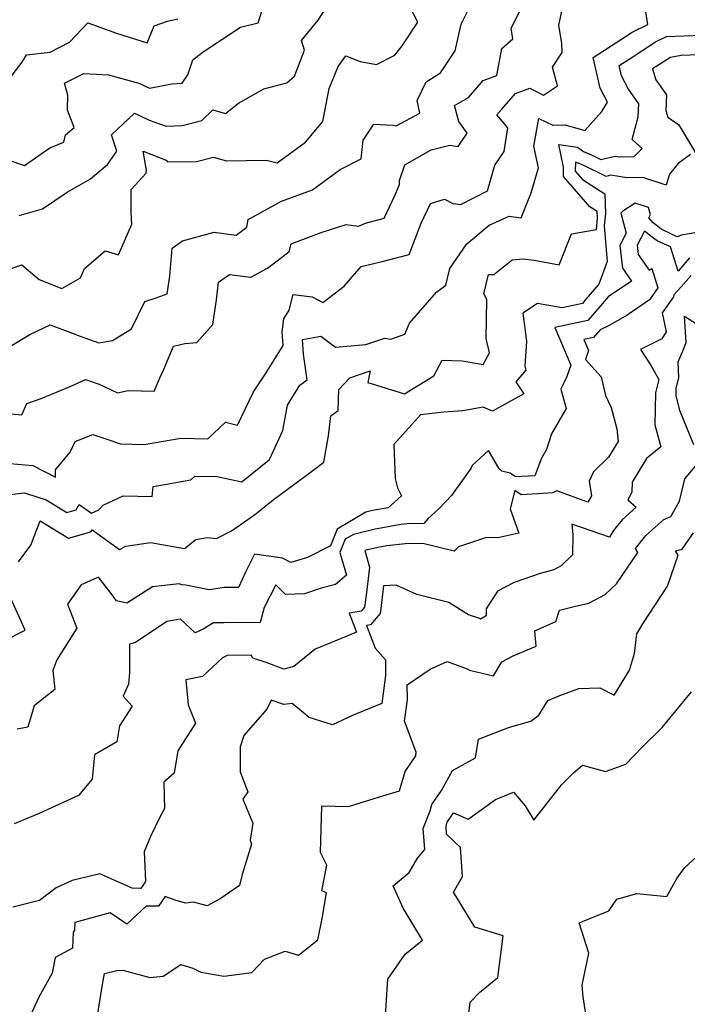
# Model space of a CAD drawing. Extents: x 1802554 to 1810756, y 2830221 to 2835222.
# Drawn here: x 1803848 to 1804032, y 2830809 to 2831080 of the extents above; entities that cross this region are included whole.
import ezdxf

# ---------------------------------------------------------------- set-up
doc = ezdxf.new("R2010")
doc.units = 0

msp = doc.modelspace()

# ---------------------------------------------------------------- linework, layer by layer
at = {"layer": 'Unknown_Line_Type', "color": 0}
for points in [[(1803844.36, 2830989.72, 1982), (1803850.55, 2830993.43, 1982), (1803856.23, 2830996.13, 1982), (1803864.45, 2830992.95, 1982), (1803869.57, 2830991.19, 1982), (1803873.32, 2830991.81, 1982), (1803878.59, 2830994.96, 1982), (1803882.2, 2831002.56, 1982), (1803885.34, 2831003.54, 1982), (1803888.4, 2831004.65, 1982), (1803889.14, 2831009.46, 1982), (1803889.79, 2831017.19, 1982), (1803892.64, 2831019.23, 1982), (1803901.32, 2831021.6, 1982), (1803907.41, 2831020.74, 1982), (1803910.27, 2831022.99, 1982), (1803910.65, 2831025.05, 1982), (1803919.88, 2831030.09, 1982), (1803928.36, 2831033.24, 1982), (1803936.01, 2831038.87, 1982), (1803941.81, 2831041.78, 1982), (1803942.34, 2831046.92, 1982), (1803945.27, 2831051.3, 1982), (1803950.56, 2831051.05, 1982), (1803951.42, 2831050.83, 1982), (1803957.92, 2831054.37, 1982), (1803957.21, 2831057.85, 1982), (1803959.65, 2831062.96, 1982), (1803963.64, 2831065.39, 1982), (1803967.68, 2831071.51, 1982), (1803969.27, 2831078.85, 1982), (1803971.73, 2831083.81, 1982)], [(1803844.93, 2831011.42, 1984), (1803848.37, 2831012.6, 1984), (1803853.16, 2831008.54, 1984), (1803859.38, 2831006.12, 1984), (1803864.55, 2831009.04, 1984), (1803865.68, 2831011.59, 1984), (1803871.34, 2831016.46, 1984), (1803875, 2831015.32, 1984), (1803878.63, 2831023.81, 1984), (1803878.51, 2831026.96, 1984), (1803878.5, 2831033.31, 1984), (1803882.64, 2831037.82, 1984), (1803882.7, 2831038.62, 1984), (1803881.76, 2831043.87, 1984), (1803888.15, 2831041.38, 1984), (1803888.49, 2831040.9, 1984), (1803896.43, 2831040.99, 1984), (1803901.16, 2831042.21, 1984), (1803904.73, 2831041.2, 1984), (1803915.72, 2831041.39, 1984), (1803918.7, 2831040.65, 1984), (1803926.47, 2831046.37, 1984), (1803931.25, 2831052.06, 1984), (1803933, 2831061.07, 1984), (1803935.41, 2831067.13, 1984), (1803937.52, 2831070.08, 1984), (1803941.48, 2831068.51, 1984), (1803946.04, 2831067.74, 1984), (1803951.03, 2831070.24, 1984), (1803953.04, 2831072.88, 1984), (1803957.33, 2831079.37, 1984), (1803954.17, 2831085.62, 1984)], [(1803845.09, 2830957.93, 1978), (1803851.45, 2830957.38, 1978), (1803857.68, 2830954.22, 1978), (1803857.67, 2830956.17, 1978), (1803861.67, 2830961.05, 1978), (1803863.03, 2830964.04, 1978), (1803867.96, 2830965.9, 1978), (1803871.51, 2830964.71, 1978), (1803875.52, 2830963.34, 1978), (1803882.09, 2830963.13, 1978), (1803892.18, 2830964.93, 1978), (1803899.62, 2830964.77, 1978), (1803904.45, 2830969.36, 1978), (1803907.71, 2830968.51, 1978), (1803912.17, 2830977.64, 1978), (1803915.45, 2830982.58, 1978), (1803919.11, 2830988.53, 1978), (1803920.34, 2830990.43, 1978), (1803920.08, 2830994.18, 1978), (1803920.52, 2830997.76, 1978), (1803922, 2831000.11, 1978), (1803923.09, 2831004.45, 1978), (1803928.28, 2831003.83, 1978), (1803931.23, 2831002.2, 1978), (1803937.1, 2831006.77, 1978), (1803941.81, 2831012.11, 1978), (1803947.58, 2831013.5, 1978), (1803954.96, 2831015.41, 1978), (1803958.28, 2831024.08, 1978), (1803960.87, 2831029.46, 1978), (1803964.69, 2831030.71, 1978), (1803967.04, 2831029.51, 1978), (1803969.21, 2831029.23, 1978), (1803976.51, 2831032.96, 1978), (1803978.58, 2831039.98, 1978), (1803981.13, 2831043.75, 1978), (1803982.17, 2831050.26, 1978), (1803979.11, 2831053.89, 1978), (1803980.49, 2831055.39, 1978), (1803984.26, 2831059.77, 1978), (1803988.2, 2831061.18, 1978), (1803991.93, 2831059.32, 1978), (1803995.84, 2831061.82, 1978), (1803994.47, 2831066.95, 1978), (1803997.07, 2831071.04, 1978), (1803997.04, 2831073.56, 1978), (1803996.14, 2831078.41, 1978), (1803997.51, 2831085.01, 1978)], [(1803840.09, 2831042.99, 1988), (1803849.1, 2831039.94, 1988), (1803856.14, 2831044.82, 1988), (1803859.94, 2831046.33, 1988), (1803860.45, 2831048.4, 1988), (1803862.81, 2831050.39, 1988), (1803861, 2831055.19, 1988), (1803861.09, 2831059.31, 1988), (1803860.15, 2831062.56, 1988), (1803865.47, 2831065.25, 1988), (1803872.23, 2831064.85, 1988), (1803880.59, 2831062.62, 1988), (1803883.51, 2831061.24, 1988), (1803889.64, 2831062.42, 1988), (1803892.51, 2831062.56, 1988), (1803894.1, 2831064.87, 1988), (1803895.46, 2831069.01, 1988), (1803898.29, 2831071.2, 1988), (1803908.6, 2831077.96, 1988), (1803913.43, 2831079.18, 1988), (1803914.43, 2831082.39, 1988)], [(1803843.21, 2830971.75, 1980), (1803848.35, 2830971.31, 1980), (1803849.81, 2830974.43, 1980), (1803853.7, 2830975.81, 1980), (1803861.69, 2830979.11, 1980), (1803865.87, 2830981.02, 1980), (1803869.71, 2830979.73, 1980), (1803874.75, 2830977.43, 1980), (1803877.67, 2830978.04, 1980), (1803884.83, 2830977.83, 1980), (1803886.7, 2830982.31, 1980), (1803887.08, 2830982.96, 1980), (1803890.12, 2830990.22, 1980), (1803893.27, 2830990.92, 1980), (1803896.58, 2830991.26, 1980), (1803900.96, 2830996.17, 1980), (1803901.92, 2831002.94, 1980), (1803902.54, 2831007.87, 1980), (1803905.53, 2831009.98, 1980), (1803911.39, 2831009.17, 1980), (1803915.97, 2831011.68, 1980), (1803919.02, 2831013.94, 1980), (1803921.94, 2831016.26, 1980), (1803922.51, 2831018.36, 1980), (1803930.76, 2831021.49, 1980), (1803937.62, 2831023.71, 1980), (1803941.05, 2831023.28, 1980), (1803943.01, 2831024.11, 1980), (1803948.08, 2831025.42, 1980), (1803951.14, 2831031.85, 1980), (1803952.37, 2831034.68, 1980), (1803952.37, 2831035.82, 1980), (1803953.79, 2831040.12, 1980), (1803961.08, 2831044.23, 1980), (1803966.17, 2831045.55, 1980), (1803968.49, 2831045.19, 1980), (1803970.92, 2831048.83, 1980), (1803968.65, 2831052.02, 1980), (1803967.46, 2831056.42, 1980), (1803971.3, 2831058.6, 1980), (1803975.37, 2831063.33, 1980), (1803979.09, 2831064.66, 1980), (1803980.53, 2831072.13, 1980), (1803983.54, 2831074.75, 1980), (1803983.06, 2831077.72, 1980), (1803985.42, 2831082.35, 1980)], [(1803843.55, 2830949.21, 1976), (1803849.03, 2830949.9, 1976), (1803849.7, 2830949.73, 1976), (1803855.09, 2830947.99, 1976), (1803860.79, 2830944.51, 1976), (1803863.38, 2830945.21, 1976), (1803864.18, 2830946.69, 1976), (1803867.58, 2830944.25, 1976), (1803869.59, 2830945.16, 1976), (1803870.74, 2830946.46, 1976), (1803876.29, 2830949.03, 1976), (1803884.22, 2830948.83, 1976), (1803884.54, 2830951.59, 1976), (1803894.86, 2830953.44, 1976), (1803895.96, 2830954.43, 1976), (1803902.11, 2830954.38, 1976), (1803908.97, 2830952.88, 1976), (1803916.55, 2830959.06, 1976), (1803920.24, 2830967.05, 1976), (1803921.5, 2830973.99, 1976), (1803924.93, 2830979.48, 1976), (1803926.96, 2830980.93, 1976), (1803925.93, 2830987.99, 1976), (1803925.61, 2830992.03, 1976), (1803930.71, 2830992.98, 1976), (1803934.71, 2830989.94, 1976), (1803943.09, 2830990.69, 1976), (1803948.28, 2830992.39, 1976), (1803949.97, 2830992.11, 1976), (1803953.83, 2830993.52, 1976), (1803955.08, 2830996.51, 1976), (1803962.49, 2831005.12, 1976), (1803965.04, 2831006.99, 1976), (1803966.16, 2831011.56, 1976), (1803970.87, 2831018.41, 1976), (1803977.01, 2831023.52, 1976), (1803982.52, 2831026.01, 1976), (1803985.81, 2831025.49, 1976), (1803988.53, 2831032.41, 1976), (1803990.58, 2831039.32, 1976), (1803989.3, 2831045.24, 1976), (1803990.63, 2831052.83, 1976), (1803994.55, 2831051.02, 1976), (1803997.91, 2831051.13, 1976), (1804003.36, 2831049.54, 1976), (1804007.98, 2831054.78, 1976), (1804009.6, 2831057.4, 1976), (1804007.56, 2831061.19, 1976), (1804005.59, 2831069.62, 1976), (1804013.69, 2831074.89, 1976), (1804016.35, 2831076.59, 1976), (1804020.63, 2831078.75, 1976), (1804020.01, 2831082.83, 1976)], [(1803847.65, 2831026.22, 1986), (1803854.1, 2831028.04, 1986), (1803860.87, 2831032.64, 1986), (1803867.31, 2831036.22, 1986), (1803872, 2831040.18, 1986), (1803874.52, 2831043.9, 1986), (1803873.03, 2831048.33, 1986), (1803879.37, 2831054.34, 1986), (1803883.47, 2831052.42, 1986), (1803888.13, 2831050.71, 1986), (1803892.52, 2831050.98, 1986), (1803897.94, 2831052.34, 1986), (1803900.91, 2831055.24, 1986), (1803904.45, 2831054.2, 1986), (1803907.99, 2831057.06, 1986), (1803914.98, 2831061.01, 1986), (1803921.36, 2831062.66, 1986), (1803923.4, 2831064.47, 1986), (1803926.14, 2831071.63, 1986), (1803925.35, 2831074.33, 1986), (1803929.93, 2831079.96, 1986), (1803932.13, 2831083.29, 1986)], [(1803843.6, 2831062, 1990), (1803848.45, 2831068.37, 1990), (1803849.7, 2831070.34, 1990), (1803856.15, 2831071.15, 1990), (1803861.53, 2831073.89, 1990), (1803866.59, 2831079.14, 1990), (1803874.42, 2831076.31, 1990), (1803882.92, 2831073.65, 1990), (1803884.77, 2831078.38, 1990), (1803888.48, 2831079.65, 1990), (1803891.36, 2831080.29, 1990)], [(1803847.45, 2830930.86, 1974), (1803850.89, 2830935.52, 1974), (1803853.48, 2830942.16, 1974), (1803861.2, 2830937.45, 1974), (1803867.41, 2830939.12, 1974), (1803867.73, 2830939.71, 1974), (1803871.94, 2830936.68, 1974), (1803875.3, 2830934.25, 1974), (1803877.04, 2830935.22, 1974), (1803883.8, 2830936.24, 1974), (1803893.14, 2830934.53, 1974), (1803896.32, 2830937.01, 1974), (1803899.36, 2830937.55, 1974), (1803901.97, 2830937.35, 1974), (1803906.12, 2830939.43, 1974), (1803910.56, 2830942.56, 1974), (1803912.82, 2830944.07, 1974), (1803917.56, 2830947.91, 1974), (1803927.38, 2830955.24, 1974), (1803931.49, 2830958.34, 1974), (1803932.77, 2830965.55, 1974), (1803933.39, 2830971.06, 1974), (1803935.41, 2830972.57, 1974), (1803935.63, 2830978.35, 1974), (1803938.69, 2830981.52, 1974), (1803944.25, 2830983.41, 1974), (1803943.6, 2830980.21, 1974), (1803953.72, 2830977.11, 1974), (1803961.77, 2830982.07, 1974), (1803964.03, 2830986.34, 1974), (1803969.55, 2830986.18, 1974), (1803975.31, 2830985.21, 1974), (1803977.05, 2830988.38, 1974), (1803976.19, 2830992.36, 1974), (1803976.38, 2831003.03, 1974), (1803975.57, 2831004.63, 1974), (1803976.86, 2831009.91, 1974), (1803978.32, 2831009.91, 1974), (1803983.32, 2831013.99, 1974), (1803986.37, 2831014.26, 1974), (1803989.37, 2831013.9, 1974), (1803996.27, 2831012.61, 1974), (1803999.65, 2831021.11, 1974), (1804006.5, 2831022.37, 1974), (1804006.78, 2831025.45, 1974), (1804006.74, 2831027.24, 1974), (1804004.71, 2831028.52, 1974), (1803997.43, 2831036.93, 1974), (1803997.48, 2831039.5, 1974), (1803996.22, 2831045.75, 1974), (1804001.31, 2831044.96, 1974), (1804002.93, 2831043.75, 1974), (1804005.31, 2831042.75, 1974), (1804007.7, 2831041.59, 1974), (1804011.68, 2831042.54, 1974), (1804012.94, 2831042.34, 1974), (1804016.92, 2831042.41, 1974), (1804019.08, 2831044.62, 1974), (1804016.32, 2831047.13, 1974), (1804018.03, 2831053.32, 1974), (1804018.21, 2831056.86, 1974), (1804015.38, 2831060.94, 1974), (1804013.42, 2831064.59, 1974), (1804012.76, 2831067.44, 1974), (1804015.49, 2831069.21, 1974), (1804022.82, 2831073.91, 1974), (1804025.85, 2831075.44, 1974), (1804035.53, 2831075.76, 1974)], [(1804037.39, 2831070.48, 1972), (1804029.85, 2831070.17, 1972), (1804026.86, 2831069.67, 1972), (1804021.96, 2831066.53, 1972), (1804022.91, 2831063.54, 1972), (1804025.82, 2831059.34, 1972), (1804025.6, 2831055.02, 1972), (1804026.16, 2831053.22, 1972), (1804029.21, 2831051.1, 1972), (1804034.02, 2831042.99, 1972)], [(1804032.45, 2831042.98, 1972), (1804029.04, 2831040.48, 1972), (1804026.67, 2831037.59, 1972), (1804025.73, 2831034.48, 1972), (1804019.33, 2831036.63, 1972), (1804014.85, 2831036.55, 1972), (1804010.5, 2831037.24, 1972), (1804009.18, 2831036.92, 1972), (1804002.85, 2831040, 1972), (1804000.72, 2831040.89, 1972), (1804000.68, 2831038.39, 1972), (1804002.68, 2831036.08, 1972), (1804008.87, 2831032.17, 1972), (1804008.98, 2831026.74, 1972), (1804008.68, 2831023.44, 1972), (1804009, 2831018.97, 1972), (1804009.44, 2831013.49, 1972), (1804007.18, 2831007.29, 1972), (1804003.65, 2831003.15, 1972), (1804002.65, 2831001.98, 1972), (1803997.08, 2831000.8, 1972), (1803990.28, 2831001.96, 1972), (1803986.28, 2830999.29, 1972), (1803987.28, 2830991.62, 1972), (1803986.78, 2830984.74, 1972), (1803987.1, 2830983.61, 1972), (1803984.33, 2830980.39, 1972), (1803986.5, 2830977.14, 1972), (1803977.96, 2830972.35, 1972), (1803975.31, 2830973.47, 1972), (1803969.73, 2830972.48, 1972), (1803964.49, 2830972.03, 1972), (1803958.1, 2830971.33, 1972), (1803950.73, 2830963.16, 1972), (1803951.1, 2830953.82, 1972), (1803951.75, 2830951.28, 1972), (1803952.86, 2830949.04, 1972), (1803949.22, 2830945.72, 1972), (1803944.9, 2830944.98, 1972), (1803943.1, 2830944.54, 1972), (1803935.14, 2830939.85, 1972), (1803933.38, 2830935.32, 1972), (1803926.98, 2830932.1, 1972), (1803922.39, 2830930.72, 1972), (1803920.1, 2830931.89, 1972), (1803912.41, 2830933.02, 1972), (1803910, 2830928.27, 1972), (1803908, 2830923.86, 1972), (1803904.12, 2830923.83, 1972), (1803899.97, 2830923.22, 1972), (1803893.48, 2830924.52, 1972), (1803892.38, 2830924.59, 1972), (1803891.73, 2830924.85, 1972), (1803884.36, 2830924.03, 1972), (1803877.29, 2830919.5, 1972), (1803874.4, 2830920.12, 1972), (1803873.01, 2830922.2, 1972), (1803869.46, 2830926.68, 1972), (1803864.75, 2830924.54, 1972), (1803860.94, 2830919.27, 1972), (1803863.53, 2830912.63, 1972), (1803858.05, 2830903.97, 1972), (1803856.9, 2830901.03, 1972), (1803857.44, 2830895.78, 1972), (1803851.77, 2830891.26, 1972), (1803850.06, 2830885.44, 1972), (1803847.14, 2830884.83, 1972)], [(1804033.57, 2831021.4, 1970), (1804029.93, 2831020.79, 1970), (1804028.74, 2831020.32, 1970), (1804024.51, 2831022.28, 1970), (1804024.2, 2831022.47, 1970), (1804022.09, 2831024.15, 1970), (1804020.96, 2831025.56, 1970), (1804021.38, 2831026.41, 1970), (1804020.89, 2831028.37, 1970), (1804017.17, 2831029.56, 1970), (1804013.75, 2831027.41, 1970), (1804013.21, 2831026.8, 1970), (1804014.7, 2831021.33, 1970), (1804012.97, 2831017.9, 1970), (1804013.65, 2831011.68, 1970), (1804016.16, 2831008.08, 1970), (1804009.79, 2831003.83, 1970), (1804007.1, 2831000.68, 1970), (1804004.2, 2830997.3, 1970), (1803995.05, 2830995.35, 1970), (1803999.46, 2830984.99, 1970), (1803998.35, 2830981.84, 1970), (1803996.74, 2830978.43, 1970), (1803998.23, 2830973.09, 1970), (1803994.12, 2830966.14, 1970), (1803992.81, 2830961.78, 1970), (1803991.36, 2830959.38, 1970), (1803989.6, 2830954.57, 1970), (1803984.24, 2830954.31, 1970), (1803982.74, 2830955.3, 1970), (1803980.52, 2830955.82, 1970), (1803979.69, 2830956.67, 1970), (1803976.82, 2830961.53, 1970), (1803972.32, 2830957.39, 1970), (1803971.97, 2830956.59, 1970), (1803966.63, 2830949.14, 1970), (1803963.18, 2830945.49, 1970), (1803960.16, 2830942.7, 1970), (1803958.99, 2830941.4, 1970), (1803954.41, 2830941.31, 1970), (1803952.74, 2830941.13, 1970), (1803945.65, 2830939.92, 1970), (1803939.67, 2830938.46, 1970), (1803937.37, 2830937.1, 1970), (1803935.95, 2830933.44, 1970), (1803937.73, 2830927.24, 1970), (1803934.67, 2830924.7, 1970), (1803930.76, 2830923.61, 1970), (1803926.17, 2830922.09, 1970), (1803920.94, 2830921.93, 1970), (1803918.31, 2830924.57, 1970), (1803915.08, 2830918.35, 1970), (1803913.94, 2830914.25, 1970), (1803904.11, 2830914.14, 1970), (1803901.12, 2830914.15, 1970), (1803898.25, 2830912.35, 1970), (1803896.12, 2830911.38, 1970), (1803892.09, 2830915.15, 1970), (1803888.3, 2830914.48, 1970), (1803879.68, 2830908.72, 1970), (1803878.03, 2830908.22, 1970), (1803878.02, 2830900.44, 1970), (1803877.78, 2830897.28, 1970), (1803876.25, 2830893.94, 1970), (1803878.76, 2830891.23, 1970), (1803875.25, 2830885.79, 1970), (1803874.54, 2830881.4, 1970), (1803868.37, 2830877.77, 1970), (1803867.77, 2830871.07, 1970), (1803863.98, 2830866.59, 1970), (1803856.56, 2830863.24, 1970), (1803853.13, 2830861.68, 1970), (1803846.28, 2830858.83, 1970)], [(1804032.16, 2831014.49, 1968), (1804028.97, 2831010.89, 1968), (1804026.91, 2831017.54, 1968), (1804023.28, 2831019.22, 1968), (1804022.28, 2831019.82, 1968), (1804019.71, 2831021.87, 1968), (1804017.75, 2831017.98, 1968), (1804018.03, 2831015.48, 1968), (1804021.03, 2831011.17, 1968), (1804021.74, 2831011.62, 1968), (1804023.43, 2831006.26, 1968), (1804021.17, 2831003, 1968), (1804014.99, 2830998.79, 1968), (1804010.02, 2830995.94, 1968), (1804007.56, 2830994.73, 1968), (1804005.75, 2830992.62, 1968), (1804003.09, 2830992.05, 1968), (1804004.38, 2830989.04, 1968), (1804003.49, 2830986.52, 1968), (1804007.78, 2830981.75, 1968), (1804009.01, 2830976.69, 1968), (1804010.59, 2830973.34, 1968), (1804012.16, 2830967.52, 1968), (1804012.47, 2830964.02, 1968), (1804009.86, 2830959.71, 1968), (1804005.75, 2830955.62, 1968), (1804004.49, 2830953.08, 1968), (1804005.18, 2830949.06, 1968), (1804004.12, 2830947.34, 1968), (1803995.65, 2830950.46, 1968), (1803994.55, 2830949.85, 1968), (1803990.43, 2830949.6, 1968), (1803985.8, 2830949.37, 1968), (1803984.11, 2830950.49, 1968), (1803982.81, 2830945.44, 1968), (1803985.18, 2830938.75, 1968), (1803979.35, 2830937.5, 1968), (1803976.24, 2830937.63, 1968), (1803968.53, 2830935.04, 1968), (1803967.37, 2830933.8, 1968), (1803958.74, 2830935.91, 1968), (1803953.88, 2830935.82, 1968), (1803948.82, 2830935.27, 1968), (1803946.39, 2830934.85, 1968), (1803942.82, 2830933.98, 1968), (1803944.08, 2830929.41, 1968), (1803943.2, 2830922.46, 1968), (1803942.68, 2830918.41, 1968), (1803941.81, 2830917.36, 1968), (1803938.49, 2830916.81, 1968), (1803940.49, 2830911.55, 1968), (1803933.61, 2830908.72, 1968), (1803929.11, 2830906.86, 1968), (1803923.21, 2830902.06, 1968), (1803920.47, 2830901.39, 1968), (1803915.67, 2830903.16, 1968), (1803911.93, 2830904.43, 1968), (1803911.51, 2830905.18, 1968), (1803904.9, 2830905.16, 1968), (1803903.57, 2830904.52, 1968), (1803898.09, 2830899.37, 1968), (1803893.55, 2830898.41, 1968), (1803894.14, 2830891.53, 1968), (1803896.17, 2830886.49, 1968), (1803891.32, 2830878.93, 1968), (1803890.35, 2830872.72, 1968), (1803887.5, 2830870.25, 1968), (1803887.67, 2830863.02, 1968), (1803886.5, 2830860.82, 1968), (1803883.77, 2830855.37, 1968), (1803882.06, 2830851.08, 1968), (1803882.4, 2830842.93, 1968), (1803881.13, 2830841.07, 1968), (1803878.73, 2830841.1, 1968), (1803869.83, 2830845.06, 1968), (1803862.22, 2830843.2, 1968), (1803857.81, 2830841.19, 1968), (1803853.25, 2830837.69, 1968), (1803845.89, 2830835.93, 1968)], [(1804032.56, 2831009.68, 1966), (1804029.81, 2831006.57, 1966), (1804027.84, 2831004.33, 1966), (1804027.74, 2831003.83, 1966), (1804024.62, 2830999.37, 1966), (1804025.68, 2830994.14, 1966), (1804024.54, 2830992.24, 1966), (1804018.66, 2830989.35, 1966), (1804021.57, 2830984.81, 1966), (1804023.66, 2830981.05, 1966), (1804022.79, 2830977.35, 1966), (1804022.62, 2830968.61, 1966), (1804024.22, 2830962.53, 1966), (1804020.29, 2830959.29, 1966), (1804016.34, 2830952.84, 1966), (1804016.22, 2830950.04, 1966), (1804015.17, 2830947.94, 1966), (1804017.47, 2830945.96, 1966), (1804013.64, 2830942.49, 1966), (1804011.17, 2830939.39, 1966), (1804010.08, 2830937.69, 1966), (1804002.67, 2830940.21, 1966), (1803999.77, 2830941.3, 1966), (1804000.07, 2830938.3, 1966), (1803999.89, 2830932.79, 1966), (1803996.78, 2830929.78, 1966), (1803994.81, 2830928.74, 1966), (1803991.05, 2830927.72, 1966), (1803983.92, 2830925.21, 1966), (1803979.31, 2830922.81, 1966), (1803976.2, 2830917.93, 1966), (1803976.18, 2830916.01, 1966), (1803974.62, 2830915.13, 1966), (1803974.45, 2830915.28, 1966), (1803971.32, 2830916.31, 1966), (1803965.86, 2830919.75, 1966), (1803957.09, 2830921.87, 1966), (1803951.43, 2830924.51, 1966), (1803947.95, 2830924.33, 1966), (1803947.16, 2830918.07, 1966), (1803946.98, 2830916.68, 1966), (1803944.39, 2830913.55, 1966), (1803943.23, 2830913.36, 1966), (1803945.6, 2830907.11, 1966), (1803948.45, 2830903.97, 1966), (1803948.47, 2830899.63, 1966), (1803947.47, 2830891.94, 1966), (1803939.55, 2830888.69, 1966), (1803933.86, 2830886.02, 1966), (1803927.45, 2830888.11, 1966), (1803922.76, 2830891.89, 1966), (1803920.48, 2830891.68, 1966), (1803916.99, 2830892.87, 1966), (1803915.77, 2830890.36, 1966), (1803909.52, 2830883.16, 1966), (1803908.48, 2830880.02, 1966), (1803908.45, 2830873.16, 1966), (1803910.57, 2830867.59, 1966), (1803909.23, 2830865.64, 1966), (1803911.98, 2830859.04, 1966), (1803911.27, 2830854.36, 1966), (1803911.56, 2830853.19, 1966), (1803909.01, 2830844.87, 1966), (1803908.26, 2830841.88, 1966), (1803902.94, 2830838.21, 1966), (1803899.36, 2830836.24, 1966), (1803895.59, 2830837.27, 1966), (1803893.44, 2830836.97, 1966), (1803890.57, 2830837.78, 1966), (1803887.85, 2830838.81, 1966), (1803886.04, 2830836.16, 1966), (1803882.61, 2830836.21, 1966), (1803877.3, 2830831.24, 1966), (1803872.69, 2830834.36, 1966), (1803869.66, 2830833.52, 1966), (1803862.94, 2830831.65, 1966), (1803862.88, 2830829.48, 1966), (1803862.54, 2830828.97, 1966), (1803862.38, 2830824.65, 1966), (1803857.52, 2830822.04, 1966), (1803856.7, 2830817.7, 1966), (1803853.1, 2830811.1, 1966), (1803850.61, 2830805.69, 1966)], [(1804033.29, 2830963.06, 1964), (1804029.49, 2830972.54, 1964), (1804028.42, 2830976.63, 1964), (1804028.45, 2830978.54, 1964), (1804029.17, 2830981.59, 1964), (1804029.06, 2830985.91, 1964), (1804030.4, 2830989.09, 1964), (1804031.22, 2830991.22, 1964), (1804030.79, 2830998.52, 1964), (1804037.65, 2830994.07, 1964)], [(1803868.94, 2830804.44, 1964), (1803870.64, 2830815.2, 1964), (1803871.1, 2830817.64, 1964), (1803874.53, 2830818.49, 1964), (1803876.18, 2830818.53, 1964), (1803883.59, 2830816.58, 1964), (1803887.25, 2830816.88, 1964), (1803892.18, 2830820.12, 1964), (1803895.44, 2830819.15, 1964), (1803897.68, 2830817.99, 1964), (1803903.94, 2830816.94, 1964), (1803911.68, 2830817.88, 1964), (1803915.21, 2830821.58, 1964), (1803920.85, 2830823.77, 1964), (1803924.54, 2830822.66, 1964), (1803929.89, 2830826.93, 1964), (1803931, 2830832.76, 1964), (1803932.22, 2830839.8, 1964), (1803930.92, 2830840.39, 1964), (1803932.36, 2830847.49, 1964), (1803930.57, 2830850.97, 1964), (1803930.96, 2830863.81, 1964), (1803938.26, 2830863.59, 1964), (1803946.81, 2830866.26, 1964), (1803952.32, 2830867.94, 1964), (1803953.89, 2830873.22, 1964), (1803956.8, 2830877.56, 1964), (1803956.89, 2830878.52, 1964), (1803953.73, 2830887.09, 1964), (1803954.49, 2830892.91, 1964), (1803954.47, 2830897.04, 1964), (1803960.8, 2830901.35, 1964), (1803965.45, 2830903.44, 1964), (1803970.96, 2830901.42, 1964), (1803971.56, 2830901.07, 1964), (1803971.93, 2830900.99, 1964), (1803978.19, 2830899.57, 1964), (1803980.47, 2830903.35, 1964), (1803983.59, 2830905.03, 1964), (1803989.93, 2830907.68, 1964), (1803989.59, 2830911.95, 1964), (1803995.33, 2830914.5, 1964), (1803996.32, 2830917.58, 1964), (1804000.43, 2830918.61, 1964), (1804004.41, 2830919.56, 1964), (1804008.95, 2830921.89, 1964), (1804012.04, 2830924.83, 1964), (1804017.94, 2830933.42, 1964), (1804017.31, 2830934.55, 1964), (1804020.15, 2830938.11, 1964), (1804025.07, 2830942.57, 1964), (1804026.96, 2830943.37, 1964), (1804029.36, 2830947.62, 1964), (1804030.87, 2830953.7, 1964), (1804036.18, 2830960.1, 1964)], [(1803948.43, 2830806.13, 1962), (1803949.14, 2830816.06, 1962), (1803953.87, 2830822.92, 1962), (1803958.65, 2830826.84, 1962), (1803953.3, 2830835.66, 1962), (1803950.62, 2830841.79, 1962), (1803954.96, 2830845.45, 1962), (1803957.27, 2830849.33, 1962), (1803959.31, 2830851.77, 1962), (1803958.85, 2830857.51, 1962), (1803960.8, 2830862.42, 1962), (1803961.25, 2830864.16, 1962), (1803963.85, 2830867.95, 1962), (1803966.95, 2830873.48, 1962), (1803973.28, 2830876.94, 1962), (1803974.06, 2830882.11, 1962), (1803982.59, 2830885.41, 1962), (1803988.5, 2830887.02, 1962), (1803990.7, 2830888.75, 1962), (1803993.13, 2830892.78, 1962), (1803996.43, 2830894.12, 1962), (1804001.66, 2830896.04, 1962), (1804007.47, 2830896.2, 1962), (1804011.39, 2830894.18, 1962), (1804015.63, 2830901.11, 1962), (1804016.98, 2830905.67, 1962), (1804017.63, 2830911.06, 1962), (1804019.26, 2830913.83, 1962), (1804026.04, 2830924.24, 1962), (1804029.05, 2830932.75, 1962), (1804028.32, 2830933.93, 1962), (1804030.16, 2830934.38, 1962), (1804033.23, 2830938.91, 1962)], [(1803843.32, 2830909.06, 1974), (1803849.34, 2830912.13, 1974), (1803845.42, 2830920.59, 1974)], [(1803971.05, 2830803.79, 1960), (1803971.74, 2830809.73, 1960), (1803974.46, 2830812.55, 1960), (1803979.4, 2830816.58, 1960), (1803980.85, 2830828.04, 1960), (1803973.1, 2830830.39, 1960), (1803967.15, 2830839.98, 1960), (1803969.63, 2830844.33, 1960), (1803969.13, 2830852.26, 1960), (1803965.28, 2830855.97, 1960), (1803965.14, 2830858.17, 1960), (1803965.43, 2830859.25, 1960), (1803967.2, 2830861.83, 1960), (1803971.24, 2830860.14, 1960), (1803978.71, 2830865.51, 1960), (1803983.72, 2830867.56, 1960), (1803986.92, 2830863.77, 1960), (1803989.34, 2830859.87, 1960), (1803997.03, 2830869.67, 1960), (1804000.2, 2830872.84, 1960), (1804002.67, 2830874.91, 1960), (1804009, 2830873.22, 1960), (1804014.59, 2830875.27, 1960), (1804019.09, 2830879.95, 1960), (1804024.6, 2830885.3, 1960), (1804032.64, 2830895.15, 1960)], [(1804004.1, 2830803.53, 1958), (1804002.88, 2830811.21, 1958), (1804002.6, 2830814.42, 1958), (1804004.4, 2830823.24, 1958), (1804001.76, 2830831.59, 1958), (1804009.89, 2830834.84, 1958), (1804012.14, 2830838.06, 1958), (1804017.6, 2830839.62, 1958), (1804025.88, 2830838.81, 1958), (1804028.64, 2830843.76, 1958), (1804030.79, 2830846.68, 1958), (1804035.2, 2830850.72, 1958)]]:
    msp.add_polyline3d(points, dxfattribs=at)

doc.saveas('drawing.dxf')
